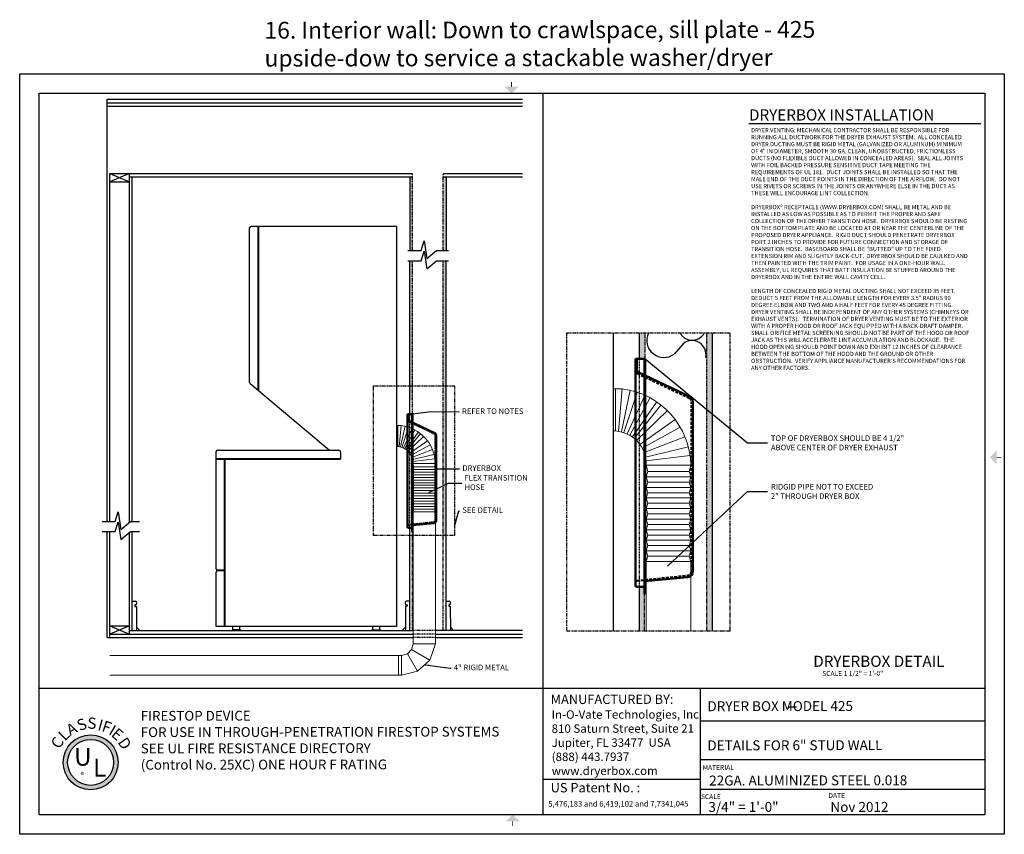
# Model space of a CAD drawing. Units: inches. Extents: x -241 to 553, y -1350 to 147.
# Drawn here: x 200 to 376, y -1050 to -904 of the extents above; entities that cross this region are included whole.
import ezdxf

# ---------------------------------------------------------------- set-up
doc = ezdxf.new("R2010")
doc.units = ezdxf.units.IN
doc.header["$MEASUREMENT"] = 0
for name, pattern in [('HIDDEN', [0.375, 0.25, -0.125]), ('HIDDEN2', [0.1875, 0.125, -0.0625]), ('PHANTOM2', [1.25, 0.625, -0.125, 0.125, -0.125, 0.125, -0.125])]:
    doc.linetypes.add(name, pattern=pattern)
doc.layers.get('0').update_dxf_attribs({"color": 230})
for name, color, linetype, lineweight in [('250', 7, 'Continuous', 25), ('88', 7, 'PHANTOM2', 25), ('DETL-NOTE', 7, 'Continuous', 25), ('dryerbox', 5, 'Continuous', 50), ('Ductwork', 7, 'Continuous', 9)]:
    doc.layers.add(name, color=color, linetype=linetype, lineweight=lineweight)
for name, color, linetype in [('53', 254, 'Continuous'), ('67', 7, 'Continuous'), ('7', 7, 'Continuous'), ('Dryer', 7, 'Continuous')]:
    doc.layers.add(name, color=color, linetype=linetype)
doc.styles.add('Roman', font='ARIAL.TTF', dxfattribs={"height": 1})
doc.styles.add('simplex', font='ARIAL.TTF', dxfattribs={"height": 1})
doc.styles.get("Standard").update_dxf_attribs({"font": 'ARIAL.TTF', "height": 1})
doc.styles.add('Title Block', font='ARIAL.TTF', dxfattribs={"height": 1})
doc.dimstyles.get("Standard").update_dxf_attribs({"dimscale": 4, "dimtxt": 1, "dimasz": 0.18, "dimexe": 0.18, "dimexo": 0.0625, "dimgap": 0.09, "dimtad": 0, "dimtih": 1, "dimtoh": 1, "dimdec": 3, "dimzin": 4, "dimdsep": 46, "dimlunit": 4, "dimtxsty": 'Standard', "dimblk": 'ARCHTICK', "dimcen": 0.09, "dimadec": 4, "dimazin": 3, "dimtfac": 1, "dimtdec": 3, "dimtofl": 0, "dimtmove": 0, "dimatfit": 3, "dimfxl": 1, "dimfrac": 1, "dimtolj": 1, "dimtzin": 0, "dimarcsym": 0})
pattern_1 = [(37.5, (-37.7584, 263.8604), (-0.02519734, 0.7707295), [0, -0.608, 0, -0.68, 0, -0.65]), (7.5, (-37.7584, 263.8604), (0.7079107, 1.1288584), [0, -0.328, 0, -0.548, 0, -0.21]), (327.5, (-38.2504, 263.8604), (1.24565674, 0.00226362), [0, -0.2, 0, -0.72, 0, -0.94]), (317.5, (-38.2504, 263.8604), (1.2024506, 0.3510702), [0, -0.1, 0, -0.472, 0, -0.54])]

# ---------------------------------------------------------------- blocks, each defined once
blk = doc.blocks.new('_ARCHTICK')
at = {"color": 0, "linetype": 'ByBlock', "const_width": 0.15}
blk.add_lwpolyline([(-0.5, -0.5), (0.5, 0.5)], dxfattribs=at)
blk = doc.blocks.new('Model 435')
for p, q in [((-0.875, 20.25), (-0.875, 0)), ((-0.75, 20.375), (0, 20.375)), ((-0.062, 21.003), (-0.062, 0)), ((-0.062, 21.003), (0, 21.003)), ((0, 21.003), (0, 0)), ((-0.062, 19.88), (3.81, 19.501)), ((4.25, 19.005), (4.25, 3.827)), ((-0.643, 1.196), (4.002, 3.395)), ((-0.75, 1.026), (-0.75, 0)), ((-0.875, 0), (0, 0))]:
    blk.add_line(p, q)
at = {"linetype": 'HIDDEN'}
blk.add_line((-0.696, 1.309), (3.948, 3.508), dxfattribs=at)
for points in [[(-0.875, 19.963, 0.379314), (-0.765, 19.839), (3.795, 19.377)], [(3.795, 19.377, -0.379314), (4.125, 19.005), (4.125, 3.827)], [(4.125, 3.827, -0.246197), (3.948, 3.508, -0.161231)]]:
    blk.add_lwpolyline(points, format="xyb", dxfattribs=at)
for centre, radius, start, end in [((-0.75, 20.25), 0.125, 90, 180), ((3.75, 19.005), 0.5, 0, 83.08981), ((3.75, 3.827), 0.5, 300.23706, 0), ((-0.562, 1.026), 0.188, 115.34406, 180)]:
    blk.add_arc(centre, radius, start, end)
blk.add_arc((-0.562, 1.026), 0.312, 115.34406, 180, dxfattribs=at)

msp = doc.modelspace()

# ---------------------------------------------------------------- hatches: boundary and pattern name
at = {"layer": '53'}
h = msp.add_hatch(dxfattribs=at)
h.set_pattern_fill('AR-SAND', color=256, scale=0.4, style=0)
h.set_pattern_definition(pattern_1)
h.paths.add_polyline_path([(276.2255, -932.4422), (275.7238, -932.4423), (275.7238, -945.6082), (276.2227, -945.6082)])
h.paths.add_polyline_path([(269.7238, -945.6082), (270.2238, -945.6082), (270.2238, -932.4384), (269.7238, -932.4384)])
h.paths.add_polyline_path([(275.7238, -969.8764), (276.2227, -969.8764), (276.2227, -947.4402), (275.7238, -947.4402)])
h.paths.add_polyline_path([(270.2238, -947.4402), (269.7238, -947.4402), (269.7238, -969.8764), (270.2238, -969.8764)])
h.paths.add_polyline_path([(275.7238, -996.4912), (276.2227, -996.4912), (276.2227, -969.8764), (275.7238, -969.8764)])
h.paths.add_polyline_path([(270.2238, -969.8764), (269.7238, -969.8764), (269.7238, -972.3904), (270.2238, -972.3904)])
h = msp.add_hatch(dxfattribs=at)
h.set_pattern_fill('AR-SAND', color=256, scale=0.4, style=0)
h.set_pattern_definition(pattern_1)
h.paths.add_polyline_path([(323.8157, -960.3726), (322.8179, -960.3726), (322.8179, -1013.6023), (323.8157, -1013.6023)])
h.paths.add_polyline_path([(311.6929, -1007.0017), (311.6929, -1005.7458), (310.8179, -1005.7458), (310.8179, -1013.6023), (311.6929, -1013.6023)])
h.paths.add_polyline_path([(311.8179, -960.3726), (310.8179, -960.3726), (310.8179, -964.9958), (311.8179, -964.9958)])
h = msp.add_hatch(dxfattribs=at)
h.set_pattern_fill('AR-SAND', color=256, scale=0.4, style=0)
h.set_pattern_definition(pattern_1)
h.paths.add_polyline_path([(276.2227, -996.4912), (275.7238, -996.4912), (275.7238, -1013.5745), (276.2227, -1013.5745)])
h.paths.add_polyline_path([(269.7238, -1013.5745), (270.2238, -1013.5745), (270.2238, -996.4912), (269.7238, -996.4912)])
h.paths.add_polyline_path([(269.7238, -996.4912), (270.2238, -996.4912), (270.2238, -995.2228), (269.7238, -995.2228)])
at = {"layer": '67'}
h = msp.add_hatch(color=256, dxfattribs=at)
h.paths.add_polyline_path([(207.7738, -1037.1314, 1), (217.5976, -1037.1314, 1)])
h.paths.add_polyline_path([(216.7976, -1037.1314, -1), (208.5738, -1037.1314, -1)], flags=16)
h.paths.add_polyline_path([(210.6195, -1038.6522), (212.1489, -1038.6522), (212.1489, -1040.1815), (210.6195, -1040.1815)], flags=8)

# ---------------------------------------------------------------- linework, layer by layer
at = {"layer": '250'}
for p, q in [((293.5293, -917.5), (293.5293, -1046.5)), ((330.3185, -922.8819), (371.8225, -922.8819)), ((372.5, -1023.8979), (203.5, -1023.8979)), ((321.6346, -1023.8979), (321.6346, -1046.5)), ((372.5, -1029.7485), (321.6346, -1029.7485)), ((372.5, -1036.6725), (321.6346, -1036.6725)), ((321.6346, -1040.1982), (293.5293, -1040.1982)), ((372.5, -1042.0159), (321.6346, -1042.0159))]:
    msp.add_line(p, q, dxfattribs=at)
for points in [[(200, -914), (376, -914), (376, -1050), (200, -1050)], [(203.5, -917.5), (372.5, -917.5), (372.5, -1046.5), (203.5, -1046.5)]]:
    msp.add_lwpolyline(points, close=True, dxfattribs=at)
at = {"layer": '250', "lineweight": 13, "const_width": 0.1678}
for points in [[(287.8934, -915.4698), (287.8948, -916.3089)], [(375.4881, -982.5883), (374.649, -982.5896)], [(288.1245, -1048.5302), (288.1232, -1047.6911)]]:
    msp.add_lwpolyline(points, dxfattribs=at)
at = {"layer": '250', "lineweight": 13}
for points in [[(286.6361, -916.3109), (289.1535, -916.3069), (287.8968, -917.5676)], [(374.651, -983.8483), (374.647, -981.3309), (373.3903, -982.5916)], [(286.8645, -1047.6931), (289.3818, -1047.689), (288.1211, -1046.4324)]]:
    msp.add_solid(points, dxfattribs=at)
at = {"layer": '53'}
for p, q in [((317.971, -960.3726), (318.5781, -961.0676)), ((318.5781, -962.2907), (316.9754, -964.1254))]:
    msp.add_line(p, q, dxfattribs=at)
for centre, radius, start, end in [((315.1407, -961.6792), 3.0578, 154.704192, 306.869898), ((320.1839, -959.1514), 2.5, 230.037024, 330.76069), ((320.1839, -964.2069), 2.5, 347.759079, 129.962976)]:
    msp.add_arc(centre, radius, start, end, dxfattribs=at)
at = {"layer": '67'}
for p, q in [((269.4034, -945.6082), (271.7739, -945.6082)), ((274.5316, -945.6082), (276.6355, -945.6082)), ((269.4034, -947.4402), (271.7739, -947.4402)), ((274.5316, -947.4402), (276.6355, -947.4402))]:
    msp.add_line(p, q, dxfattribs=at)
for radius in [4.9119, 4.1119]:
    msp.add_circle((212.6857, -1037.1314), radius, dxfattribs=at)
at = {"layer": '7'}
for p, q in [((215.6123, -918.5634), (289.9066, -918.5634)), ((215.6123, -994.0504), (215.6123, -918.5634)), ((215.6123, -919.1884), (289.9066, -919.1884)), ((215.6123, -919.8134), (289.9066, -919.8134)), ((216.1123, -931.8134), (270.2238, -931.8134)), ((216.1123, -994.0516), (216.1123, -931.8172)), ((216.1123, -931.8172), (219.6123, -931.8172)), ((219.6123, -931.8172), (216.1123, -933.3172)), ((216.1123, -931.8172), (219.6123, -933.3172)), ((219.6123, -994.218), (219.6123, -931.8172)), ((219.6123, -932.4384), (270.2238, -932.4384)), ((220.1123, -994.0375), (220.1123, -932.4384)), ((275.7238, -931.8167), (289.9066, -931.8134)), ((275.7238, -932.4423), (289.9066, -932.4384)), ((216.1123, -933.3172), (219.6123, -933.3172)), ((271.7732, -945.6105), (272.3197, -943.9043)), ((272.3197, -943.9043), (272.798, -947.0436)), ((271.7732, -947.4424), (272.3197, -945.7363)), ((272.3197, -945.7363), (272.798, -948.8756)), ((272.798, -947.0436), (274.5316, -945.6082)), ((269.7238, -974.8478), (269.7238, -947.439)), ((272.798, -948.8756), (274.5316, -947.4402)), ((276.2227, -1013.5745), (276.2227, -947.4402)), ((310.8179, -964.9958), (310.8179, -960.3726)), ((323.8157, -1013.6023), (323.8157, -960.3726)), ((217.0548, -994.0539), (217.6014, -992.3477)), ((217.6014, -992.3477), (218.0797, -995.487)), ((214.7175, -994.0483), (217.0548, -994.0539)), ((217.0505, -995.872), (217.5971, -994.1658)), ((217.5971, -994.1658), (218.0753, -997.3051)), ((218.0797, -995.487), (219.8312, -994.0368)), ((219.8312, -994.0368), (221.4181, -994.0406)), ((214.7131, -995.8664), (217.0505, -995.872)), ((215.6123, -1014.8245), (215.6123, -995.8685)), ((216.1123, -1014.8245), (216.1123, -995.8697)), ((218.0753, -997.3051), (219.8269, -995.8549)), ((219.6123, -1014.1995), (219.6123, -996.0325)), ((219.8269, -995.8549), (221.4138, -995.8587)), ((220.1123, -1013.5745), (220.1123, -995.8556)), ((269.7238, -1013.5745), (269.7238, -995.2228)), ((310.8201, -996.4946), (310.8179, -996.4946)), ((311.8179, -1007.0017), (311.8179, -1004.0017)), ((310.8179, -1013.6023), (310.8179, -1005.7458)), ((220.1123, -1008.3259), (220.6772, -1008.3245)), ((269.7249, -1008.321), (269.16, -1008.3196)), ((276.2227, -1008.321), (276.7876, -1008.3196)), ((220.6782, -1008.9905), (220.5759, -1008.9904)), ((269.159, -1008.9856), (269.2613, -1008.9855)), ((276.7885, -1008.9856), (276.6862, -1008.9855)), ((219.6123, -1012.6995), (216.1123, -1014.1995)), ((216.1123, -1012.6995), (219.6123, -1014.1995)), ((216.1123, -1012.6995), (219.6123, -1012.6995)), ((219.6123, -1013.5745), (270.2238, -1013.5745)), ((289.9066, -1013.5745), (274.306, -1013.5745)), ((215.6123, -1014.8245), (270.3129, -1014.8245)), ((216.1123, -1014.1995), (219.6123, -1014.1995)), ((219.6123, -1014.1995), (270.3127, -1014.1995)), ((274.306, -1014.1995), (289.9066, -1014.1995)), ((274.306, -1014.8245), (289.9066, -1014.8245))]:
    msp.add_line(p, q, dxfattribs=at)
at = {"layer": '7', "linetype": 'HIDDEN2'}
for p, q in [((310.8179, -1005.7458), (310.8179, -964.9958)), ((269.7238, -995.2228), (269.7238, -974.8478)), ((274.306, -1013.5745), (270.2238, -1013.5746)), ((274.306, -1014.1995), (270.306, -1014.1995)), ((274.306, -1014.8245), (270.306, -1014.8245))]:
    msp.add_line(p, q, dxfattribs=at)
at = {"layer": '7'}
for points in [[(269.7238, -932.4384), (269.7238, -945.6082)], [(276.2255, -932.4422), (276.2227, -945.6082), (276.2227, -945.6082)], [(220.5759, -1008.9907), (220.5762, -1009.2378), (220.8661, -1009.2373), (220.8728, -1013.5742)], [(269.2613, -1008.9858), (269.261, -1009.2328), (268.9711, -1009.2324), (268.9644, -1013.5693)], [(276.6862, -1008.9858), (276.6866, -1009.2328), (276.9764, -1009.2324), (276.9831, -1013.5693)]]:
    msp.add_lwpolyline(points, dxfattribs=at)
for centre, radius, start, end in [((220.5804, -1008.6577), 0.3469, 286.374361, 73.793027), ((269.2568, -1008.6527), 0.3469, 106.206973, 253.625639), ((276.6907, -1008.6527), 0.3469, 286.374361, 73.793027), ((220.8728, -1013.5742), 0.4621, 0, 90.088587), ((268.9644, -1013.5693), 0.4621, 89.911413, 180), ((276.9831, -1013.5693), 0.4621, 0, 90.088587)]:
    msp.add_arc(centre, radius, start, end, dxfattribs=at)
at = {"layer": '88'}
for p, q in [((270.2238, -945.6082), (270.2238, -931.8134)), ((275.7238, -945.6082), (275.7238, -931.8167)), ((270.2238, -974.8478), (270.2238, -947.4402)), ((275.7238, -1013.5745), (275.7238, -947.4402)), ((326.992, -960.3726), (297.7387, -960.3726)), ((297.7387, -960.3726), (297.7387, -1013.6023)), ((311.8179, -964.9958), (311.8179, -960.3726)), ((322.8179, -1013.6023), (322.8179, -960.3726)), ((270.2238, -1013.5745), (270.2238, -995.8507)), ((311.6929, -1013.6023), (311.6929, -1007.0017))]:
    msp.add_line(p, q, dxfattribs=at)
for points in [[(297.7387, -1013.6023), (326.992, -1013.6023), (326.992, -960.3726), (297.7387, -960.3726)], [(263.1842, -996.4912), (277.8108, -996.4912), (277.8108, -969.8764), (263.1842, -969.8764)]]:
    msp.add_lwpolyline(points, close=True, dxfattribs=at)
at = {"layer": 'Dryer'}
for p, q in [((241.0988, -969.185), (241.0988, -941.5745)), ((242.5988, -941.3245), (241.3488, -941.3245)), ((242.5988, -970.5877), (242.5988, -941.3245)), ((267.3488, -941.3245), (242.7238, -941.3245)), ((242.7238, -970.693), (242.7238, -941.3245)), ((267.3488, -941.3245), (267.3488, -981.3245)), ((306.0679, -960.3726), (306.0679, -1013.6023)), ((241.2055, -969.4145), (255.3488, -981.3245)), ((235.0988, -982.5745), (235.0988, -981.5745)), ((235.3488, -981.3245), (257.0488, -981.3245)), ((257.3488, -981.6245), (257.3488, -982.9495)), ((267.3488, -981.3245), (267.3488, -1012.8245)), ((235.0988, -1002.512), (235.0988, -982.5745)), ((235.0988, -982.8245), (257.3488, -982.8245)), ((235.0988, -982.9495), (257.3488, -982.9495)), ((236.5988, -1002.762), (236.5988, -982.9495)), ((236.7238, -1012.8245), (236.7238, -982.9495)), ((235.0988, -1012.8245), (235.0988, -1003.137)), ((236.5988, -1002.762), (235.3488, -1002.762)), ((236.5988, -1002.887), (235.3488, -1002.887)), ((236.5988, -1012.8245), (236.5988, -1002.887)), ((267.3488, -1012.8245), (235.0988, -1012.8245)), ((239.4738, -1013.4495), (237.9738, -1013.4495)), ((237.9738, -1013.4495), (237.9738, -1013.5745)), ((239.4738, -1013.5745), (237.9738, -1013.5745)), ((238.0988, -1013.4495), (238.0988, -1012.8245)), ((239.3488, -1013.4495), (239.3488, -1012.8245)), ((239.4738, -1013.4495), (239.4738, -1013.5745)), ((262.9738, -1013.4495), (264.4738, -1013.4495)), ((262.9738, -1013.4495), (262.9738, -1013.5745)), ((262.9738, -1013.5745), (264.4738, -1013.5745)), ((263.0988, -1013.4495), (263.0988, -1012.8245)), ((264.3488, -1013.4495), (264.3488, -1012.8245)), ((264.4738, -1013.4495), (264.4738, -1013.5745)), ((338.8635, -1027.2544), (337.6135, -1027.2544))]:
    msp.add_line(p, q, dxfattribs=at)
for centre, radius, start, end in [((241.3488, -941.5745), 0.25, 90, 180), ((241.3988, -969.185), 0.3, 180, 229.899092), ((235.3488, -981.5745), 0.25, 90, 180), ((257.0488, -981.6245), 0.3, 0, 90), ((235.3488, -1002.512), 0.25, 180, 270), ((235.3488, -1003.137), 0.25, 90, 180), ((337.6135, -1027.5044), 0.25, 90, 180)]:
    msp.add_arc(centre, radius, start, end, dxfattribs=at)
at = {"layer": 'Ductwork'}
for p, q in [((306.5077, -970.3326), (306.0679, -970.3326)), ((307.5576, -978.0369), (309.1279, -970.6115)), ((308.0089, -978.1661), (310.3707, -970.9767)), ((308.6122, -978.4004), (311.7158, -971.5133)), ((309.0342, -978.6105), (312.6579, -971.986)), ((309.5559, -978.9309), (313.8265, -972.6992)), ((309.9058, -979.1894), (314.614, -973.2709)), ((310.2303, -979.5747), (315.7628, -974.2487)), ((310.8441, -980.2912), (317.1408, -975.8167)), ((267.5687, -976.8882), (267.3488, -976.8882)), ((268.0936, -980.7403), (268.8788, -977.0277)), ((268.3193, -980.805), (269.5002, -977.2102)), ((268.6209, -980.9221), (270.1727, -977.4785)), ((268.8319, -981.0271), (270.6437, -977.7149)), ((269.0928, -981.1873), (271.2281, -978.0715)), ((269.2677, -981.3166), (271.6218, -978.3573)), ((306.5077, -977.8744), (306.0679, -977.8744)), ((311.2763, -980.9816), (318.0792, -977.2284)), ((269.43, -981.5093), (272.1962, -978.8462)), ((269.7369, -981.8675), (272.8852, -979.6303)), ((311.6165, -981.7443), (318.9169, -978.9216)), ((267.5687, -980.6591), (267.3488, -980.6591)), ((269.953, -982.2127), (273.3544, -980.3361)), ((270.123, -982.594), (273.7733, -981.1827)), ((311.8476, -982.5571), (319.5291, -980.7442)), ((270.2386, -983.0005), (274.0794, -982.094)), ((270.2882, -983.3312), (274.2325, -982.844)), ((270.4639, -984.2842), (270.2988, -983.7073)), ((270.2988, -983.7073), (274.3065, -983.7073)), ((274.1481, -984.2842), (274.3065, -983.7073)), ((311.9468, -983.2186), (319.8353, -982.2441)), ((270.306, -984.7576), (270.4639, -984.2842)), ((270.4639, -985.231), (270.306, -984.7576)), ((270.306, -984.7576), (274.306, -984.7576)), ((270.306, -985.7044), (270.4639, -985.231)), ((274.1481, -984.2842), (270.4639, -984.2842)), ((274.1481, -985.231), (270.4639, -985.231)), ((274.306, -984.7576), (274.1481, -984.2842)), ((274.1481, -985.231), (274.306, -984.7576)), ((274.306, -985.7044), (274.1481, -985.231)), ((312.2982, -985.1247), (311.9681, -983.9707)), ((311.9681, -983.9707), (319.9834, -983.9707)), ((311.9824, -986.0715), (312.2982, -985.1247)), ((319.6666, -985.1247), (312.2982, -985.1247)), ((319.6666, -985.1247), (319.9834, -983.9707)), ((319.9824, -986.0715), (319.6666, -985.1247)), ((270.4639, -986.1778), (270.306, -985.7044)), ((270.306, -985.7044), (274.306, -985.7044)), ((270.306, -986.6511), (270.4639, -986.1778)), ((270.4639, -987.1245), (270.306, -986.6511)), ((270.306, -986.6511), (274.306, -986.6511)), ((270.306, -987.5979), (270.4639, -987.1245)), ((274.1481, -986.1778), (270.4639, -986.1778)), ((274.1481, -987.1245), (270.4639, -987.1245)), ((274.1481, -986.1778), (274.306, -985.7044)), ((274.306, -986.6511), (274.1481, -986.1778)), ((274.1481, -987.1245), (274.306, -986.6511)), ((274.306, -987.5979), (274.1481, -987.1245)), ((312.2982, -987.0182), (311.9824, -986.0715)), ((311.9824, -986.0715), (319.9824, -986.0715)), ((311.9824, -987.965), (312.2982, -987.0182)), ((319.6666, -987.0182), (312.2982, -987.0182)), ((319.6666, -987.0182), (319.9824, -986.0715)), ((319.9824, -987.965), (319.6666, -987.0182)), ((270.4639, -988.0713), (270.306, -987.5979)), ((270.306, -987.5979), (274.306, -987.5979)), ((270.306, -988.5447), (270.4639, -988.0713)), ((270.4639, -989.018), (270.306, -988.5447)), ((274.306, -988.5447), (270.306, -988.5447)), ((270.306, -989.4914), (270.4639, -989.018)), ((274.1481, -988.0713), (270.4639, -988.0713)), ((274.1481, -989.018), (270.4639, -989.018)), ((274.1481, -988.0713), (274.306, -987.5979)), ((274.306, -988.5447), (274.1481, -988.0713)), ((274.1481, -989.018), (274.306, -988.5447)), ((274.306, -989.4914), (274.1481, -989.018)), ((312.2982, -988.9117), (311.9824, -987.965)), ((311.9824, -987.965), (319.9824, -987.965)), ((311.9824, -989.8585), (312.2982, -988.9117)), ((319.6666, -988.9117), (312.2982, -988.9117)), ((319.6666, -988.9117), (319.9824, -987.965)), ((319.9824, -989.8585), (319.6666, -988.9117)), ((270.4639, -989.9648), (270.306, -989.4914)), ((270.306, -989.4914), (274.306, -989.4914)), ((270.306, -990.4382), (270.4639, -989.9648)), ((270.306, -990.4382), (274.306, -990.4382)), ((270.4639, -990.9116), (270.306, -990.4382)), ((274.1481, -989.9648), (270.4639, -989.9648)), ((274.1481, -989.9648), (274.306, -989.4914)), ((274.306, -990.4382), (274.1481, -989.9648)), ((274.1481, -990.9116), (274.306, -990.4382)), ((312.2982, -990.8053), (311.9824, -989.8585)), ((311.9824, -989.8585), (319.9824, -989.8585)), ((311.9824, -991.752), (312.2982, -990.8053)), ((319.6666, -990.8053), (312.2982, -990.8053)), ((319.6666, -990.8053), (319.9824, -989.8585)), ((319.9824, -991.752), (319.6666, -990.8053)), ((270.306, -991.3849), (270.4639, -990.9116)), ((270.4639, -991.8583), (270.306, -991.3849)), ((270.306, -991.3849), (274.306, -991.3849)), ((270.306, -992.3317), (270.4639, -991.8583)), ((270.306, -992.3317), (274.306, -992.3317)), ((274.1481, -990.9116), (270.4639, -990.9116)), ((274.1481, -991.8583), (270.4639, -991.8583)), ((274.306, -991.3849), (274.1481, -990.9116)), ((274.1481, -991.8583), (274.306, -991.3849)), ((274.306, -992.3317), (274.1481, -991.8583)), ((312.2982, -992.6988), (311.9824, -991.752)), ((311.9824, -991.752), (319.9824, -991.752)), ((319.6666, -992.6988), (319.9824, -991.752)), ((311.9824, -993.6455), (312.2982, -992.6988)), ((312.2982, -994.5923), (311.9824, -993.6455)), ((319.9824, -993.6455), (311.9824, -993.6455)), ((319.6666, -992.6988), (312.2982, -992.6988)), ((319.9824, -993.6455), (319.6666, -992.6988)), ((319.6666, -994.5923), (319.9824, -993.6455)), ((311.9824, -995.5391), (312.2982, -994.5923)), ((312.2982, -996.4858), (311.9824, -995.5391)), ((311.9824, -995.5391), (319.9824, -995.5391)), ((319.6666, -994.5923), (312.2982, -994.5923)), ((319.9824, -995.5391), (319.6666, -994.5923)), ((319.6666, -996.4858), (319.9824, -995.5391)), ((311.9824, -997.4326), (312.2982, -996.4858)), ((319.9824, -997.4326), (311.9824, -997.4326)), ((312.2982, -998.3793), (311.9824, -997.4326)), ((319.6666, -996.4858), (312.2982, -996.4858)), ((319.9824, -997.4326), (319.6666, -996.4858)), ((319.6666, -998.3793), (319.9824, -997.4326)), ((311.9824, -999.3261), (312.2982, -998.3793)), ((312.2982, -1000.2729), (311.9824, -999.3261)), ((311.9824, -999.3261), (319.9824, -999.3261)), ((319.6666, -998.3793), (312.2982, -998.3793)), ((319.9824, -999.3261), (319.6666, -998.3793)), ((319.6666, -1000.2729), (319.9824, -999.3261)), ((311.9824, -1001.2196), (312.2982, -1000.2729)), ((319.9824, -1001.2196), (311.9824, -1001.2196)), ((319.6666, -1000.2729), (312.2982, -1000.2729)), ((319.9824, -1001.2196), (319.6666, -1000.2729)), ((270.0415, -1016.9665), (269.2942, -1017.7277)), ((270.3132, -1015.9386), (270.0415, -1016.9665)), ((270.0415, -1016.9665), (273.3083, -1018.8525)), ((270.3132, -1015.9386), (274.306, -1015.9386)), ((274.306, -1015.9386), (273.3083, -1018.8525)), ((267.7073, -1018.0188), (216.1123, -1018.0188)), ((267.7073, -1018.0188), (268.233, -1018.0188)), ((269.2942, -1017.7277), (268.2613, -1018.0186)), ((268.2613, -1021.5575), (268.2613, -1018.0186)), ((269.2942, -1017.7277), (271.0983, -1020.8525)), ((273.3083, -1018.8525), (271.0983, -1020.8525)), ((271.0983, -1020.8525), (268.2613, -1021.5575))]:
    msp.add_line(p, q, dxfattribs=at)
at = {"layer": 'Ductwork', "linetype": 'Continuous'}
for p, q in [((307.6882, -970.3326), (306.5077, -970.3326)), ((306.5077, -977.8744), (306.5077, -970.3326)), ((306.5077, -977.8744), (306.5077, -970.3326)), ((307.0379, -977.933), (307.6882, -970.3326)), ((268.1589, -976.8882), (267.5687, -976.8882)), ((267.5687, -980.6591), (267.5687, -976.8882)), ((267.5687, -980.6591), (267.5687, -976.8882)), ((267.8338, -980.6884), (268.1589, -976.8882)), ((270.3065, -992.3301), (270.3132, -1015.9386)), ((274.306, -992.3317), (274.306, -1015.9386)), ((311.9824, -1001.2196), (311.9824, -1013.6023)), ((319.9824, -1001.2196), (319.9824, -1013.6023)), ((267.7073, -1018.0188), (267.7073, -1021.5575)), ((216.1123, -1021.5575), (267.7073, -1021.5575)), ((268.2613, -1021.5575), (267.7073, -1021.5575))]:
    msp.add_line(p, q, dxfattribs=at)
at = {"layer": 'Ductwork', "linetype": 'HIDDEN'}
for p, q in [((270.2988, -983.7073), (274.3065, -983.7073)), ((270.306, -983.7073), (274.3065, -983.7073)), ((311.9681, -983.9707), (319.9834, -983.9707)), ((311.9824, -983.9707), (319.9834, -983.9707))]:
    msp.add_line(p, q, dxfattribs=at)
at = {"layer": 'Ductwork', "linetype": 'Continuous', "flags": 128}
msp.add_lwpolyline([(267.7073, -1018.0188), (267.7073, -1021.5575)], dxfattribs=at)
at = {"layer": 'Ductwork'}
for centre, radius, start, end in [((305.8967, -984.309), 14.0907, 1.375518, 82.695584), ((267.2632, -983.8764), 7.0454, 1.375518, 82.695584), ((306.0684, -983.7614), 5.9033, 357.968184, 85.732812), ((267.349, -983.6026), 2.9517, 357.968184, 85.732812)]:
    msp.add_arc(centre, radius, start, end, dxfattribs=at)

# ---------------------------------------------------------------- block references
at = {"layer": 'dryerbox', "xscale": -2, "yscale": 2, "zscale": 2, "rotation": 180}
msp.add_blockref('Model 435', (311.8179, -964.9958), dxfattribs=at)
at = {"layer": 'dryerbox', "xscale": -1, "rotation": 180}
msp.add_blockref('Model 435', (270.2238, -974.8478), dxfattribs=at)

# ---------------------------------------------------------------- texts
at = {"layer": '67', "lineweight": 13, "style": 'Roman'}
for s, height, p in [('SCALE 1 1/2" = 1\'-0"', 0.872697, (343.4627, -1021.6761)), ('MATERIAL', 0.8727, (322.0826, -1038.4832)), ('SCALE', 0.8727, (321.7786, -1043.6872)), ('DATE', 0.8727, (344.5649, -1043.5051))]:
    msp.add_text(s, height=height, rotation=0.091785, dxfattribs=at).set_placement(p)
at = {"layer": '67', "lineweight": 13, "attachment_point": 1, "style": 'Title Block'}
for s, insert, char_height, width, rotation in [('16. Interior wall: Down to crawlspace, sill plate - 425 upside-dow to service a stackable washer/dryer', (243.7512, -904.7246), 3, 98.721035, 0.09), ('{\\fArial|b0|i0|c0|p34;MANUFACTURED BY:}', (294.9077, -1025.033), 1.678263, 28.98094, 0.091785), ('In-O-Vate Technologies, Inc.\\P810 Saturn Street, Suite 21\\PJupiter, FL 33477  USA\\P(888) 443.7937\\Pwww.dryerbox.com', (295.0841, -1027.836), 1.510437, 32.4375, 0.09), ('{\\fArial|b0|i0|c0|p34;DRYER BOX MODEL 425}', (322.931, -1026.2146), 1.772246, 40.25, 0.09), ('{\\H0.5833x;FIRESTOP DEVICE\\PFOR USE IN THROUGH-PENETRATION FIRESTOP SYSTEMS\\PSEE UL FIRE RESISTANCE DIRECTORY\\P(Control No. 25XC) ONE HOUR F RATING}', (221.6347, -1027.943), 3, 76.459944, 0.09), ('DETAILS FOR 6" STUD WALL', (322.9214, -1033.2179), 1.772246, 57.875, 0.09), ('22GA. ALUMINIZED STEEL 0.018', (323.2456, -1039.5012), 1.772246, 40.25, 0.09), ('{\\fArial|b0|i0|c0|p34;US Patent No. : }', (294.9077, -1040.8262), 1.678263, 29, 0.09), ('3/4" = 1\'-0"', (323.1055, -1044.2247), 1.772246, 40.25, 0.09), ('Nov 2012', (344.9141, -1044.2247), 1.77225, 22.539888, 0.09)]:
    msp.add_mtext(s, dxfattribs=dict(at, insert=insert, char_height=char_height, width=width, rotation=rotation))
at = {"layer": '67', "style": 'simplex'}
for s, insert, char_height, width, attachment_point in [('DRYERBOX INSTALLATION', (330.3584, -920.3661), 2, 50.0625, 1), ('DRYER VENTING: MECHANICAL CONTRACTOR SHALL BE RESPONSIBLE FOR RUNNING ALL DUCTWORK FOR THE DRYER EXHAUST SYSTEM.  ALL CONCEALED DRYER DUCTING MUST BE RIGID METAL (GALVANIZED OR ALUMINUM) MINIMUM OF 4" IN DIAMETER, SMOOTH 30 GA. CLEAN, UNOBSTRUCTED, FRICTIONLESS DUCTS (NO FLEXIBLE DUCT ALLOWED IN CONCEALED AREAS).  SEAL ALL JOINTS WITH FOIL BACKED PRESSURE SENSITIVE DUCT TAPE MEETING THE REQUIREMENTS OF UL 181.  DUCT JOINTS SHALL BE INSTALLED SO THAT THE MALE END OF THE DUCT POINTS IN THE DIRECTION OF THE AIRFLOW.  DO NOT USE RIVETS OR SCREWS IN THE JOINTS OR ANYWHERE ELSE IN THE DUCT AS THESE WILL ENCOURAGE LINT COLLECTION.  \\P \\PDRYERBOX® RECEPTACLE (WWW.DRYERBOX.COM) SHALL BE METAL AND BE INSTALLED AS LOW AS POSSIBLE AS TO PERMIT THE PROPER AND SAFE COLLECTION OF THE DRYER TRANSITION HOSE.  DRYERBOX SHOULD BE RESTING ON THE BOTTOM PLATE AND BE LOCATED AT OR NEAR THE CENTERLINE OF THE PROPOSED DRYER APPLIANCE.  RIGID DUCT SHOULD PENETRATE DRYERBOX PORT 2 INCHES TO PROVIDE FOR FUTURE CONNECTION AND STORAGE OF TRANSITION HOSE.  BASEBOARD SHALL BE "BUTTED" UP TO THE FIXED EXTENSION RIM AND SLIGHTLY BACK-CUT.  DRYERBOX SHOULD BE CAULKED AND THEN PAINTED WITH THE TRIM PAINT.  FOR USAGE IN A ONE-HOUR WALL ASSEMBLY, UL REQUIRES THAT BATT INSULATION BE STUFFED AROUND THE DRYERBOX AND IN THE ENTIRE WALL CAVITY CELL.  \\P \\PLENGTH OF CONCEALED RIGID METAL DUCTING SHALL NOT EXCEED 35 FEET.  DEDUCT 5 FEET FROM THE ALLOWABLE LENGTH FOR EVERY 3.5" RADIUS 90 DEGREE ELBOW AND TWO AND A HALF FEET FOR EVERY 45 DEGREE FITTING.  DRYER VENTING SHALL BE INDEPENDENT OF ANY OTHER SYSTEMS (CHIMNEYS OR EXHAUST VENTS).   TERMINATION OF DRYER VENTING MUST BE TO THE EXTERIOR WITH A PROPER HOOD OR ROOF JACK EQUIPPED WITH A BACK-DRAFT DAMPER.  SMALL ORIFICE METAL SCREENING SHOULD NOT BE PART OF THE HOOD OR ROOF JACK AS THIS WILL ACCELERATE LINT ACCUMULATION AND BLOCKAGE.  THE HOOD OPENING SHOULD POINT DOWN AND EXHIBIT 12 INCHES OF CLEARANCE BETWEEN THE BOTTOM OF THE HOOD AND THE GROUND OR OTHER OBSTRUCTION.  VERIFY APPLIANCE MANUFACTURER\'S RECOMMENDATIONS FOR ANY OTHER FACTORS.', (330.7361, -923.7196), 0.75, 39.210065, 1), ('FLEX TRANSITION HOSE', (279.4956, -987.228), 1, 14.931636, 4), ('DRYERBOX DETAIL', (341.8469, -1018.0608), 2, 38.875, 1)]:
    msp.add_mtext(s, dxfattribs=dict(at, insert=insert, char_height=char_height, width=width, attachment_point=attachment_point))
at = {"layer": '67', "char_height": 1, "attachment_point": 4, "style": 'simplex'}
for s, insert in [('REFER TO NOTES', (279.0663, -974.4682)), ('TOP OF DRYERBOX SHOULD BE 4 1/2"\\PABOVE CENTER OF DRYER EXHAUST', (334.277, -980.1373)), ('DRYERBOX', (279.1292, -984.6423)), ('RIDGID PIPE NOT TO EXCEED \\P2" THROUGH DRYER BOX', (334.277, -988.8194)), ('SEE DETAIL', (279.1292, -992.1494)), ('4" RIGID METAL', (277.606, -1020.2859))]:
    msp.add_mtext(s, dxfattribs=dict(at, insert=insert))
at = {"layer": '67', "char_height": 2, "attachment_point": 1}
for s, insert, width, rotation in [('{\\fArial|b0|i0|c0|p34;S}', (209.9543, -1029.7311), 15.289118, 21.950272), ('{\\fArial|b0|i0|c0|p34;S}', (212.1527, -1029.0861), 16.270784, 357.043427), ('{\\fArial|b0|i0|c0|p34;I}', (214.3401, -1029.3834), 16.081641, 344.587383), ('{\\fArial|b0|i0|c0|p34;A}', (208.0739, -1030.6745), 15.289118, 28.586264), ('{\\fArial|b0|i0|c0|p34;F}', (215.1824, -1029.6042), 16.081641, 340.992121), ('{\\fArial|b0|i0|c0|p34;I}', (216.7531, -1030.3258), 16.081641, 329.587383), ('{\\fArial|b0|i0|c0|p34;E}', (217.5102, -1030.8168), 16.081641, 319.560193), ('{\\fArial|b0|i0|c0|p34;C}', (205.4091, -1033.8195), 15.289118, 58.586264), ('{\\fArial|b0|i0|c0|p34;L}', (206.6786, -1031.9803), 15.289118, 43.586264), ('{\\fArial|b0|i0|c0|p34;D}', (219.0763, -1032.4086), 16.081641, 304.560193)]:
    msp.add_mtext(s, dxfattribs=dict(at, insert=insert, width=width, rotation=rotation))
at = {"layer": '67', "attachment_point": 1}
for s, insert, char_height, width in [('{\\fArial Black|b0|i0|c0|p34;U}', (209.7237, -1034.5477), 3.1875, 4.014328), ('{\\fArial Black|b0|i0|c0|p34;L}', (213.1138, -1036.4903), 3.1875, 4.014328), ('{\\fArial|b0|i0|c0|p32;®}', (210.8695, -1038.9022), 1, 9.150835)]:
    msp.add_mtext(s, dxfattribs=dict(at, insert=insert, char_height=char_height, width=width))
at = {"layer": 'DETL-NOTE', "lineweight": 13, "insert": (294.491, -1044.0625), "char_height": 1, "width": 32.4375, "attachment_point": 1, "rotation": 0.09, "style": 'Title Block'}
msp.add_mtext('5,476,183 and 6,419,102 and 7,7341,045', dxfattribs=at)

# ---------------------------------------------------------------- leaders
at = {"layer": '67'}
for points in [[(311.8179, -964.9958), (330.0868, -980.006), (333.6971, -980.006)], [(273.1511, -988.8558), (276.6339, -987.228), (279.0392, -987.228)], [(315.7694, -1002.028), (330.0868, -988.6881), (333.6971, -988.6881)]]:
    msp.add_leader(points, dimstyle='Standard', dxfattribs=at)
at = {"layer": '67', "annotation_type": 0, "has_hookline": 1, "hookline_direction": 0}
for points, text_width in [([(269.7238, -974.8478), (273.578, -974.3678), (278.5623, -974.4682)], 12.0805), ([(274.4511, -984.6457), (276.9341, -984.6423), (278.6252, -984.6423)], 7.7237), ([(277.8108, -994.7286), (278.476, -992.1494), (278.6252, -992.1494)], 7.9618), ([(272.4676, -1019.6999), (276.9533, -1020.2859), (277.102, -1020.2859)], 10.5198)]:
    msp.add_leader(points, dimstyle='Standard', dxfattribs=dict(at, text_width=text_width))

doc.saveas('drawing.dxf')
